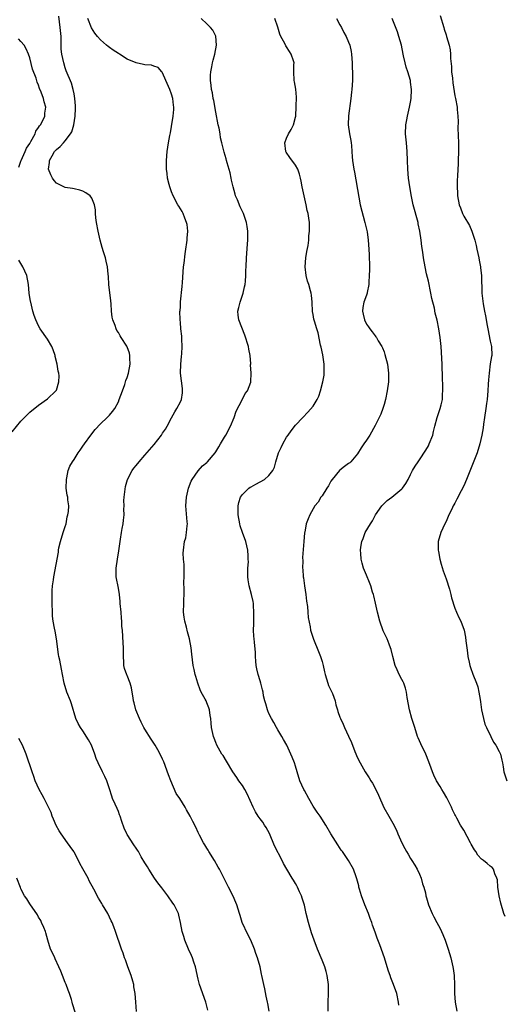
# Model space of a CAD drawing. Units: inches. Extents: x 2622000 to 2625000, y 1485000 to 1488000.
# Drawn here: x 2622807 to 2622916, y 1487405 to 1487627 of the extents above; entities that cross this region are included whole.
import ezdxf

# ---------------------------------------------------------------- set-up
doc = ezdxf.new("R2010")
doc.units = ezdxf.units.IN
doc.header["$MEASUREMENT"] = 0
doc.layers.add('LD26221485_10ft', color=121, linetype='Continuous')

msp = doc.modelspace()

# ---------------------------------------------------------------- linework, layer by layer
at = {"layer": 'LD26221485_10ft'}
for points, elevation in [([(2622849.2, 1487403.2), (2622848.77, 1487405), (2622847.33, 1487409), (2622847, 1487410.24), (2622846.39, 1487413), (2622846.06, 1487414.06), (2622845.72, 1487415), (2622845.51, 1487415.51), (2622844.81, 1487417), (2622843.99, 1487419), (2622843.82, 1487419.82), (2622843.41, 1487421), (2622843.05, 1487423), (2622842.68, 1487424.68), (2622842.58, 1487425), (2622841.6, 1487427), (2622841.33, 1487427.33), (2622840.18, 1487429), (2622838.79, 1487430.79), (2622837.93, 1487431.93), (2622837.17, 1487433), (2622835.85, 1487435), (2622835.55, 1487435.55), (2622835, 1487436.45), (2622834.18, 1487437.82), (2622833.52, 1487439), (2622833.32, 1487439.32), (2622833, 1487439.77), (2622832.52, 1487440.52), (2622831, 1487442.86), (2622830.92, 1487443), (2622830.32, 1487444.32), (2622829.77, 1487445.77), (2622829.42, 1487447), (2622829.29, 1487447.29), (2622829, 1487448.06), (2622828.7, 1487448.7), (2622828.29, 1487449.71), (2622827.7, 1487451), (2622827.52, 1487451.52), (2622827, 1487453.2), (2622826.37, 1487455), (2622825.95, 1487455.95), (2622825.4, 1487457), (2622824.44, 1487459), (2622824.01, 1487460.01), (2622823.7, 1487461), (2622822.92, 1487463), (2622822.26, 1487464.26), (2622821, 1487466.23), (2622820.44, 1487467), (2622819.93, 1487467.93), (2622819.42, 1487469), (2622818.38, 1487472.38), (2622818.16, 1487473), (2622817.39, 1487475), (2622816.79, 1487477), (2622816.4, 1487479), (2622816.16, 1487480.16), (2622815.78, 1487482.22), (2622815.59, 1487483), (2622815.49, 1487483.49), (2622815.05, 1487487.05), (2622814.72, 1487488.72), (2622814.6, 1487489.4), (2622814.28, 1487491), (2622814.14, 1487492.14), (2622814.09, 1487493), (2622814.02, 1487495), (2622814.04, 1487496.04), (2622814.03, 1487497), (2622814.05, 1487497.95), (2622814.16, 1487499), (2622814.36, 1487500.36), (2622814.42, 1487501), (2622815.45, 1487506.55), (2622815.47, 1487507), (2622815.57, 1487507.57), (2622815.9, 1487509), (2622816.53, 1487511), (2622817, 1487512.38), (2622817.18, 1487513), (2622817.47, 1487514.53), (2622817.61, 1487515), (2622817.74, 1487515.74), (2622817.79, 1487517), (2622817.62, 1487518.38), (2622817.58, 1487519), (2622817.47, 1487519.47), (2622817.25, 1487521), (2622817.26, 1487523), (2622817.36, 1487523.36), (2622817.69, 1487525), (2622818.04, 1487525.96), (2622818.68, 1487527), (2622819, 1487527.47), (2622819.96, 1487529), (2622820.38, 1487529.62), (2622821, 1487530.48), (2622821.34, 1487531), (2622822.75, 1487533), (2622823.74, 1487534.26), (2622825, 1487535.58), (2622826.5, 1487537), (2622827, 1487537.5), (2622827.71, 1487538.29), (2622828.17, 1487539), (2622829, 1487540.53), (2622829.21, 1487541), (2622829.91, 1487543), (2622830.45, 1487544.45), (2622830.63, 1487545), (2622830.71, 1487545.29), (2622831, 1487546.01), (2622831.32, 1487547), (2622831.69, 1487549), (2622831.61, 1487550.39), (2622831.62, 1487551), (2622831.5, 1487551.5), (2622831, 1487552.91), (2622830.89, 1487553.11), (2622829.67, 1487555), (2622829.38, 1487555.38), (2622829, 1487556.15), (2622828.64, 1487556.64), (2622828.51, 1487557), (2622828.29, 1487557.71), (2622827.76, 1487559), (2622827.63, 1487559.63), (2622827.47, 1487561), (2622827.35, 1487562.65), (2622827.33, 1487563.33), (2622826.86, 1487567), (2622826.77, 1487568.77), (2622826.69, 1487569.31), (2622826.55, 1487571), (2622826.28, 1487572.28), (2622826.08, 1487573), (2622825.65, 1487574.35), (2622825.37, 1487575.37), (2622824.88, 1487577), (2622824.41, 1487579), (2622824.08, 1487581), (2622823.94, 1487582.06), (2622823.87, 1487583), (2622823.86, 1487583.86), (2622823.63, 1487585), (2622823, 1487586.49), (2622822.67, 1487587), (2622821.68, 1487587.68), (2622821, 1487588.08), (2622820.31, 1487588.31), (2622819, 1487588.61), (2622818.67, 1487588.67), (2622817, 1487588.91), (2622815, 1487589.89), (2622814.5, 1487590.5), (2622814.16, 1487591), (2622813.74, 1487591.74), (2622813.26, 1487593), (2622813.48, 1487594.52), (2622813.48, 1487595), (2622814.04, 1487596.04), (2622814.6, 1487597), (2622815, 1487597.48), (2622815.87, 1487598.13), (2622816.59, 1487599), (2622817, 1487599.41), (2622818.2, 1487601), (2622818.52, 1487601.48), (2622818.95, 1487603), (2622819.25, 1487605), (2622819.3, 1487606.7), (2622819.34, 1487607.34), (2622819.2, 1487609), (2622819, 1487609.99), (2622818.82, 1487611), (2622818.42, 1487612.42), (2622817.25, 1487615.25), (2622817, 1487615.91), (2622816.65, 1487617), (2622816.22, 1487619), (2622816.12, 1487620.12), (2622816.1, 1487621), (2622816.11, 1487621.89), (2622816.05, 1487623), (2622815.88, 1487625), (2622815.7, 1487626.3), (2622815.58, 1487627.58)], 10020), ([(2622863.03, 1487403), (2622862.72, 1487404.72), (2622862.7, 1487405), (2622862.38, 1487406.38), (2622862.05, 1487408.05), (2622861.82, 1487409), (2622861.43, 1487411), (2622861.35, 1487411.35), (2622860.99, 1487413.02), (2622860.41, 1487415), (2622860.01, 1487416.01), (2622859.76, 1487417), (2622858.95, 1487419), (2622858.26, 1487420.26), (2622856.98, 1487423), (2622856.54, 1487424.54), (2622856.36, 1487425), (2622856.03, 1487425.97), (2622855.75, 1487427), (2622855.54, 1487427.54), (2622854.94, 1487428.94), (2622853.86, 1487431), (2622853, 1487432.8), (2622851.84, 1487435), (2622851.52, 1487435.52), (2622850.7, 1487437), (2622849.46, 1487439), (2622849.3, 1487439.3), (2622849, 1487439.75), (2622848.55, 1487440.55), (2622848.22, 1487441), (2622847.31, 1487442.69), (2622847, 1487443.33), (2622846.52, 1487444.52), (2622845.82, 1487445.82), (2622845.24, 1487447), (2622844.4, 1487448.4), (2622844.11, 1487449), (2622842.86, 1487451), (2622842.09, 1487452.09), (2622840.82, 1487455), (2622840.32, 1487456.32), (2622839.26, 1487459.26), (2622839, 1487459.87), (2622838.47, 1487461), (2622837.95, 1487461.94), (2622837.31, 1487463), (2622836.39, 1487464.39), (2622835, 1487466.61), (2622834.78, 1487467), (2622834.18, 1487468.18), (2622833.75, 1487469), (2622832.94, 1487471), (2622832.56, 1487472.56), (2622832.44, 1487473), (2622832.32, 1487473.68), (2622832.14, 1487475), (2622831.96, 1487475.96), (2622831.7, 1487477), (2622831, 1487478.71), (2622830.91, 1487478.91), (2622830.36, 1487480.36), (2622830.25, 1487481), (2622830.23, 1487481.77), (2622830.13, 1487483), (2622830.16, 1487485), (2622830.12, 1487486.12), (2622829.9, 1487489), (2622829.82, 1487489.82), (2622829.77, 1487491), (2622829.68, 1487491.68), (2622829.6, 1487493), (2622829.44, 1487495), (2622829.42, 1487495.42), (2622829.24, 1487497), (2622829, 1487498.43), (2622828.53, 1487501), (2622828.5, 1487503), (2622828.77, 1487505), (2622829.11, 1487506.89), (2622829.41, 1487509), (2622829.5, 1487509.5), (2622829.71, 1487511), (2622829.89, 1487511.89), (2622830.06, 1487513), (2622830.17, 1487513.83), (2622830.29, 1487515), (2622830.25, 1487516.25), (2622830.3, 1487517), (2622830.26, 1487518.26), (2622830.31, 1487519), (2622830.58, 1487521.42), (2622831.05, 1487523), (2622832.11, 1487525), (2622832.48, 1487525.52), (2622833, 1487526.11), (2622833.7, 1487527), (2622835, 1487528.44), (2622837.09, 1487530.91), (2622838.72, 1487533), (2622839, 1487533.41), (2622839.63, 1487534.37), (2622839.99, 1487535), (2622841, 1487536.87), (2622841.76, 1487538.24), (2622842.23, 1487539), (2622843, 1487540.5), (2622843.23, 1487541), (2622843.47, 1487542.53), (2622843.52, 1487543), (2622843.49, 1487543.49), (2622843.05, 1487547), (2622843.11, 1487549), (2622843.25, 1487550.75), (2622843.35, 1487551.35), (2622843.43, 1487553), (2622843.36, 1487554.64), (2622843.36, 1487555), (2622843.33, 1487555.33), (2622843.12, 1487557), (2622843, 1487558.38), (2622842.93, 1487559), (2622842.91, 1487561), (2622842.93, 1487561.07), (2622843, 1487562.06), (2622843.06, 1487562.94), (2622843.05, 1487563.05), (2622843.44, 1487566.56), (2622843.47, 1487567.47), (2622843.73, 1487571), (2622843.84, 1487571.84), (2622844.07, 1487573.93), (2622844.26, 1487575), (2622844.48, 1487576.48), (2622844.54, 1487577), (2622844.56, 1487577.44), (2622844.66, 1487579), (2622844.5, 1487580.5), (2622844.42, 1487581), (2622844.01, 1487581.99), (2622843.64, 1487583), (2622843.43, 1487583.43), (2622843, 1487584.1), (2622842.67, 1487584.67), (2622842.46, 1487585), (2622841.34, 1487587), (2622841, 1487587.89), (2622840.6, 1487589), (2622840.45, 1487589.55), (2622840.12, 1487591), (2622840.02, 1487592.02), (2622839.86, 1487593), (2622839.84, 1487594.17), (2622839.85, 1487595), (2622840.04, 1487597), (2622840.35, 1487599), (2622840.62, 1487600.62), (2622840.75, 1487601.25), (2622841, 1487602.62), (2622841.37, 1487605), (2622841.51, 1487606.49), (2622841.53, 1487607), (2622841.45, 1487607.45), (2622841.3, 1487609), (2622841, 1487609.92), (2622840.6, 1487611), (2622839.73, 1487613), (2622839, 1487614.74), (2622838.9, 1487614.9), (2622838.79, 1487615), (2622837.96, 1487615.96), (2622837, 1487616.26), (2622836.49, 1487616.49), (2622835, 1487616.55), (2622834.68, 1487616.68), (2622833, 1487617), (2622831, 1487617.88), (2622829.26, 1487619), (2622829, 1487619.14), (2622827.86, 1487619.86), (2622827, 1487620.51), (2622826.67, 1487620.67), (2622826.34, 1487621), (2622825, 1487622.21), (2622824.27, 1487623), (2622823.69, 1487623.69), (2622822.95, 1487624.95), (2622822.1, 1487627)], 10030), ([(2622876.39, 1487403), (2622876.36, 1487405), (2622876.46, 1487407), (2622876.44, 1487409), (2622876.19, 1487411), (2622875.93, 1487411.93), (2622875.61, 1487413), (2622875, 1487414.49), (2622873.94, 1487417), (2622873.18, 1487419), (2622872.64, 1487420.64), (2622871.94, 1487423), (2622871.43, 1487425), (2622871, 1487426.9), (2622870.52, 1487428.52), (2622870.35, 1487429), (2622869.93, 1487429.93), (2622869.46, 1487431), (2622869.28, 1487431.28), (2622869, 1487431.81), (2622868.52, 1487432.52), (2622868.25, 1487433), (2622867.03, 1487435.03), (2622866.31, 1487436.31), (2622865.97, 1487437), (2622864.28, 1487440.28), (2622863.1, 1487443.1), (2622862.4, 1487444.4), (2622862.02, 1487445), (2622861.61, 1487445.61), (2622861, 1487446.4), (2622860.59, 1487447), (2622859.97, 1487447.97), (2622859.42, 1487449), (2622858.05, 1487452.05), (2622857.55, 1487453), (2622857, 1487453.88), (2622856.23, 1487455), (2622855.74, 1487455.74), (2622854.86, 1487457), (2622854.61, 1487457.39), (2622853.63, 1487459), (2622853.42, 1487459.42), (2622852.65, 1487460.65), (2622852.4, 1487461), (2622851.27, 1487463), (2622851, 1487463.6), (2622850.63, 1487464.63), (2622850.49, 1487465), (2622850.34, 1487465.66), (2622850.07, 1487467), (2622849.98, 1487467.98), (2622849.91, 1487469), (2622849.75, 1487469.75), (2622849.59, 1487471), (2622849.41, 1487471.41), (2622849, 1487472.55), (2622848.81, 1487473), (2622848.62, 1487473.38), (2622847.72, 1487475), (2622847.49, 1487475.49), (2622846.91, 1487477), (2622846.5, 1487478.5), (2622846.32, 1487479), (2622846.11, 1487480.11), (2622845.89, 1487481), (2622845.75, 1487482.25), (2622845.56, 1487483.56), (2622845.43, 1487485), (2622845.04, 1487487), (2622844.61, 1487488.61), (2622844.37, 1487489.63), (2622844.02, 1487491), (2622843.88, 1487491.88), (2622843.73, 1487493), (2622843.75, 1487495), (2622843.8, 1487495.8), (2622843.83, 1487497), (2622843.84, 1487498.16), (2622843.82, 1487499.82), (2622843.87, 1487501), (2622843.87, 1487502.13), (2622843.83, 1487503.83), (2622843.73, 1487505), (2622843.66, 1487506.34), (2622843.68, 1487507), (2622843.97, 1487509), (2622844.2, 1487509.8), (2622844.42, 1487511), (2622844.53, 1487512.53), (2622844.6, 1487513), (2622844.57, 1487513.43), (2622844.23, 1487517), (2622844.35, 1487519), (2622844.83, 1487521), (2622845.41, 1487522.59), (2622845.63, 1487523), (2622847, 1487524.95), (2622847.97, 1487526.03), (2622849, 1487526.85), (2622849.15, 1487527), (2622850.84, 1487529), (2622851, 1487529.22), (2622851.66, 1487530.34), (2622852.1, 1487531), (2622853, 1487532.51), (2622853.29, 1487533), (2622854.34, 1487535), (2622855.17, 1487537), (2622855.63, 1487538.37), (2622856.93, 1487540.93), (2622857.64, 1487542.36), (2622858.13, 1487543), (2622858.92, 1487544.92), (2622858.95, 1487545.05), (2622858.99, 1487547), (2622858.83, 1487548.83), (2622858.88, 1487549.12), (2622858.75, 1487551), (2622858.43, 1487552.43), (2622858.37, 1487553), (2622857.57, 1487555.57), (2622856.18, 1487559), (2622856.07, 1487560.07), (2622856, 1487561), (2622856.23, 1487561.77), (2622856.54, 1487563), (2622857.22, 1487565), (2622857.5, 1487566.5), (2622857.63, 1487567), (2622857.72, 1487567.72), (2622857.79, 1487569), (2622857.81, 1487570.19), (2622857.86, 1487571), (2622857.94, 1487573), (2622858.02, 1487573.98), (2622858.15, 1487576.15), (2622858.22, 1487577), (2622858.22, 1487579), (2622858.06, 1487580.06), (2622857.94, 1487581), (2622857.41, 1487582.59), (2622857.27, 1487583), (2622856.52, 1487584.52), (2622855.87, 1487586.13), (2622855.48, 1487587), (2622855.37, 1487587.37), (2622854.89, 1487589), (2622854.56, 1487590.56), (2622854.44, 1487591), (2622854.22, 1487592.22), (2622853.57, 1487594.43), (2622853.44, 1487595), (2622853.32, 1487595.32), (2622852.86, 1487596.86), (2622852.81, 1487597.19), (2622852.35, 1487599), (2622852.06, 1487600.06), (2622851.96, 1487601), (2622851.74, 1487602.26), (2622851.57, 1487603), (2622851, 1487605.87), (2622850.53, 1487608.53), (2622850.42, 1487609), (2622850.24, 1487610.24), (2622850.04, 1487611), (2622849.98, 1487611.98), (2622849.79, 1487613), (2622849.79, 1487614.21), (2622849.87, 1487615), (2622850.1, 1487616.1), (2622850.25, 1487617), (2622850.39, 1487617.61), (2622850.75, 1487619), (2622851.16, 1487621), (2622851.02, 1487623.02), (2622850.36, 1487624.36), (2622849.84, 1487625), (2622849, 1487625.82), (2622847.67, 1487627)], 10040), ([(2622892.37, 1487404.37), (2622892.29, 1487405), (2622891.85, 1487407), (2622891.15, 1487409), (2622890.51, 1487410.51), (2622890.35, 1487411), (2622889.99, 1487411.99), (2622889.71, 1487413), (2622889.09, 1487415), (2622888.04, 1487417.96), (2622887.44, 1487419.44), (2622887, 1487420.83), (2622886.4, 1487422.4), (2622886.25, 1487423), (2622885.88, 1487423.88), (2622885.49, 1487425), (2622884.65, 1487427), (2622883.92, 1487429), (2622883.46, 1487430.54), (2622883.34, 1487431), (2622883.3, 1487431.3), (2622882.87, 1487432.87), (2622882.67, 1487433.33), (2622882.09, 1487435), (2622880.99, 1487437), (2622879.6, 1487439), (2622879.33, 1487439.33), (2622878.53, 1487440.53), (2622877, 1487443), (2622875.84, 1487445), (2622874.55, 1487447), (2622873.91, 1487447.91), (2622873, 1487449.26), (2622871.99, 1487451), (2622871, 1487452.78), (2622870.89, 1487453), (2622870, 1487455), (2622869.38, 1487457), (2622869, 1487458.3), (2622868.78, 1487459), (2622868.28, 1487460.28), (2622867.98, 1487461), (2622867.01, 1487463.01), (2622866.32, 1487464.32), (2622865.92, 1487465), (2622865, 1487466.48), (2622864.7, 1487467), (2622864.1, 1487468.1), (2622863.56, 1487469), (2622863, 1487470.19), (2622862.76, 1487470.76), (2622862.65, 1487471), (2622862.32, 1487472.32), (2622862.06, 1487473), (2622861.81, 1487474.19), (2622861.67, 1487475), (2622861.52, 1487475.52), (2622861.18, 1487477), (2622861, 1487477.53), (2622860.57, 1487479), (2622860.27, 1487480.27), (2622860.14, 1487481), (2622860.04, 1487481.96), (2622859.96, 1487483), (2622859.95, 1487483.95), (2622859.71, 1487486.29), (2622859.67, 1487487), (2622859.6, 1487487.6), (2622859.55, 1487489), (2622859.58, 1487490.42), (2622859.56, 1487491), (2622859.58, 1487491.58), (2622859.61, 1487493), (2622859.49, 1487494.51), (2622859.51, 1487495), (2622859.43, 1487495.43), (2622859.05, 1487497), (2622858.51, 1487499), (2622858.3, 1487500.3), (2622858.26, 1487501), (2622858.27, 1487503), (2622858.36, 1487504.36), (2622858.35, 1487505), (2622858.28, 1487505.72), (2622858.26, 1487507), (2622857.78, 1487509), (2622857.02, 1487511.02), (2622856.53, 1487512.53), (2622856.4, 1487513), (2622856.05, 1487515), (2622856.07, 1487516.07), (2622856.03, 1487517), (2622856.18, 1487517.82), (2622856.57, 1487519), (2622857, 1487519.6), (2622858.46, 1487521), (2622858.78, 1487521.22), (2622859, 1487521.35), (2622860.06, 1487521.94), (2622861, 1487522.43), (2622862.02, 1487523), (2622863, 1487523.9), (2622863.92, 1487525), (2622864.23, 1487525.77), (2622864.56, 1487527), (2622865.15, 1487529), (2622865.77, 1487530.23), (2622866.12, 1487531), (2622867, 1487532.52), (2622867.31, 1487533), (2622868.01, 1487533.99), (2622869, 1487535.28), (2622870.65, 1487537), (2622871.82, 1487538.18), (2622873, 1487539.55), (2622873.88, 1487541), (2622874.24, 1487541.76), (2622874.68, 1487543), (2622875.16, 1487545), (2622875.44, 1487546.56), (2622875.48, 1487547), (2622875.45, 1487547.45), (2622875.47, 1487549), (2622875.15, 1487551.15), (2622874.81, 1487552.81), (2622874.67, 1487553.33), (2622874.1, 1487556.1), (2622873.81, 1487557), (2622873.29, 1487558.71), (2622873.17, 1487559.17), (2622873, 1487560.23), (2622872.87, 1487560.87), (2622872.8, 1487563), (2622872.58, 1487564.58), (2622872.56, 1487565), (2622872.41, 1487565.59), (2622871.99, 1487567), (2622871.74, 1487567.74), (2622871.44, 1487569), (2622871.22, 1487571), (2622871.36, 1487573), (2622871.56, 1487574.44), (2622871.83, 1487575.83), (2622872, 1487577), (2622872.05, 1487577.95), (2622872.2, 1487579), (2622872.19, 1487580.19), (2622872.16, 1487581), (2622872.02, 1487581.98), (2622871.84, 1487583), (2622871.66, 1487583.66), (2622871.39, 1487585), (2622870.93, 1487587), (2622870.51, 1487589), (2622870.29, 1487590.29), (2622870.13, 1487591), (2622869.89, 1487591.89), (2622869.5, 1487593), (2622869, 1487593.91), (2622867.7, 1487595.69), (2622866.89, 1487596.89), (2622866.84, 1487597), (2622866.59, 1487599), (2622867, 1487600.04), (2622867.41, 1487601), (2622868, 1487602), (2622868.54, 1487603), (2622869, 1487604.73), (2622869.05, 1487605), (2622869.18, 1487607.18), (2622869.25, 1487609.25), (2622869.09, 1487611.09), (2622868.77, 1487612.77), (2622868.7, 1487613), (2622868.63, 1487615), (2622868.66, 1487616.66), (2622868.68, 1487617), (2622868.56, 1487617.44), (2622868.06, 1487619), (2622867.61, 1487619.61), (2622867, 1487620.66), (2622866.85, 1487620.85), (2622866.61, 1487621.39), (2622865.7, 1487623), (2622865.47, 1487623.47), (2622865, 1487625.04), (2622864.37, 1487627)], 10050), ([(2622878.24, 1487627), (2622879, 1487625.6), (2622879.36, 1487625), (2622879.88, 1487623.87), (2622880.43, 1487623), (2622881, 1487621.66), (2622881.27, 1487621), (2622881.58, 1487619.58), (2622881.66, 1487619), (2622881.81, 1487617), (2622881.82, 1487615.82), (2622881.86, 1487615), (2622881.84, 1487613), (2622881.71, 1487611), (2622881.63, 1487610.37), (2622881.49, 1487609), (2622880.94, 1487605.06), (2622880.9, 1487603), (2622881.2, 1487601), (2622881.48, 1487599.48), (2622881.58, 1487599), (2622881.67, 1487598.33), (2622881.75, 1487597), (2622881.79, 1487595.79), (2622881.86, 1487595), (2622882.01, 1487593.99), (2622882.17, 1487593), (2622882.34, 1487592.34), (2622883.28, 1487586.72), (2622883.64, 1487585), (2622884.66, 1487581), (2622884.7, 1487580.7), (2622885.15, 1487578.85), (2622885.44, 1487577), (2622885.59, 1487575), (2622885.66, 1487573.66), (2622885.66, 1487573), (2622885.69, 1487571.69), (2622885.68, 1487570.32), (2622885.64, 1487569), (2622885.53, 1487567.53), (2622885.54, 1487567), (2622885.17, 1487565.17), (2622885.16, 1487565), (2622885, 1487564.61), (2622884.46, 1487563), (2622884.22, 1487561.78), (2622884.12, 1487561), (2622884.3, 1487560.3), (2622884.56, 1487559), (2622885, 1487558.05), (2622885.46, 1487557.46), (2622885.76, 1487557), (2622886.31, 1487556.31), (2622887, 1487555.38), (2622887.18, 1487555.18), (2622887.3, 1487555), (2622887.69, 1487554.31), (2622888.51, 1487553), (2622888.67, 1487552.67), (2622889, 1487551.8), (2622889.2, 1487551.2), (2622889.75, 1487549), (2622890.03, 1487547), (2622889.99, 1487545), (2622889.73, 1487543), (2622889.32, 1487541), (2622889, 1487539.88), (2622888.71, 1487539), (2622888.24, 1487537.76), (2622887, 1487535.15), (2622885.82, 1487533), (2622885, 1487531.85), (2622884.46, 1487531), (2622883.85, 1487530.15), (2622883, 1487528.8), (2622881.47, 1487527), (2622881.24, 1487526.76), (2622881, 1487526.57), (2622880.07, 1487525.93), (2622879, 1487525.08), (2622878.91, 1487525), (2622877.25, 1487523), (2622877, 1487522.58), (2622876.45, 1487521.55), (2622876.07, 1487521), (2622875, 1487519.33), (2622874.76, 1487519), (2622874.11, 1487517.89), (2622873.39, 1487517), (2622872.24, 1487515), (2622871.87, 1487514.13), (2622871.44, 1487513), (2622871.09, 1487511.09), (2622871.05, 1487510.95), (2622870.88, 1487509), (2622870.61, 1487505.39), (2622870.63, 1487504.63), (2622870.58, 1487503), (2622870.64, 1487502.64), (2622870.73, 1487501), (2622870.78, 1487500.78), (2622871.01, 1487498.99), (2622871.32, 1487497), (2622871.52, 1487495.52), (2622871.72, 1487494.28), (2622871.81, 1487493), (2622871.85, 1487491.85), (2622872.28, 1487489.72), (2622872.38, 1487489), (2622873.03, 1487486.97), (2622874.18, 1487484.18), (2622874.64, 1487483), (2622875, 1487481.88), (2622875.26, 1487481), (2622875.57, 1487479.57), (2622875.67, 1487479), (2622876.28, 1487477), (2622876.48, 1487476.48), (2622877.18, 1487475), (2622877.32, 1487474.68), (2622877.94, 1487473), (2622878.12, 1487472.12), (2622878.48, 1487471), (2622878.59, 1487470.59), (2622879, 1487469.35), (2622879.14, 1487469), (2622879.78, 1487467.78), (2622880.1, 1487467), (2622881, 1487465.05), (2622881.63, 1487463.63), (2622882.39, 1487461.61), (2622883, 1487460.15), (2622883.59, 1487459), (2622884.77, 1487457), (2622885.66, 1487455.66), (2622886.02, 1487455), (2622886.41, 1487454.41), (2622887.15, 1487453), (2622887.75, 1487451.75), (2622888.96, 1487448.96), (2622890.05, 1487447), (2622891, 1487445.44), (2622891.83, 1487443.83), (2622892.14, 1487443), (2622893, 1487441), (2622893.71, 1487439.71), (2622894.06, 1487439), (2622894.41, 1487438.41), (2622895, 1487437.45), (2622895.3, 1487437), (2622895.92, 1487435.92), (2622896.51, 1487435), (2622897, 1487433.88), (2622897.4, 1487433), (2622897.71, 1487431.71), (2622897.97, 1487431), (2622898.33, 1487429.67), (2622898.47, 1487429), (2622898.58, 1487428.58), (2622899.05, 1487427), (2622899.84, 1487425), (2622900.26, 1487424.26), (2622900.91, 1487423), (2622901.64, 1487421.64), (2622902.28, 1487420.28), (2622902.81, 1487419), (2622903.49, 1487417), (2622904.07, 1487415), (2622904.56, 1487413), (2622904.63, 1487412.63), (2622904.86, 1487411), (2622904.94, 1487408.94), (2622904.94, 1487407), (2622905.07, 1487405), (2622905.43, 1487403)], 10060), ([(2622916.34, 1487424.34), (2622916.07, 1487425), (2622915.38, 1487427.38), (2622915.01, 1487429), (2622914.71, 1487431), (2622914.6, 1487432.6), (2622914.49, 1487433), (2622914.03, 1487433.97), (2622913.72, 1487435), (2622913.42, 1487435.42), (2622913, 1487435.73), (2622912.31, 1487436.31), (2622911.45, 1487437), (2622911, 1487437.32), (2622910.19, 1487438.19), (2622909.71, 1487439), (2622909.39, 1487439.39), (2622908.69, 1487440.69), (2622908.54, 1487441), (2622907, 1487443.82), (2622906.25, 1487445), (2622905.45, 1487446.55), (2622905.12, 1487447.12), (2622905, 1487447.39), (2622904.43, 1487448.43), (2622904.23, 1487449), (2622903.15, 1487451.15), (2622902.41, 1487452.41), (2622902.02, 1487453), (2622901.66, 1487453.66), (2622900.83, 1487455), (2622900.25, 1487456.25), (2622899.92, 1487457), (2622899.32, 1487458.68), (2622898.59, 1487460.59), (2622898.41, 1487461), (2622897.3, 1487463.3), (2622896.7, 1487464.7), (2622896.59, 1487465), (2622895.92, 1487467), (2622895.72, 1487467.72), (2622895.28, 1487469), (2622894.71, 1487471), (2622894.25, 1487473.75), (2622894.09, 1487475), (2622893.85, 1487475.85), (2622893.45, 1487477), (2622893.3, 1487477.3), (2622893, 1487477.85), (2622892.42, 1487479), (2622891.99, 1487479.99), (2622891.51, 1487481), (2622890.98, 1487483), (2622890.6, 1487484.6), (2622890.48, 1487485), (2622890.16, 1487485.84), (2622889.67, 1487487), (2622889.44, 1487487.44), (2622888.83, 1487488.83), (2622888.06, 1487491), (2622887.53, 1487493), (2622887.07, 1487495.07), (2622886.7, 1487496.7), (2622886.62, 1487497), (2622886.42, 1487497.58), (2622886.01, 1487499), (2622885.73, 1487499.73), (2622885, 1487501.39), (2622884.38, 1487503), (2622884.06, 1487504.06), (2622883.84, 1487505), (2622883.73, 1487506.27), (2622883.65, 1487507), (2622883.74, 1487507.74), (2622883.95, 1487509), (2622884.31, 1487509.69), (2622884.76, 1487511), (2622885.92, 1487513), (2622886.36, 1487513.64), (2622887.08, 1487515), (2622888.48, 1487517), (2622888.71, 1487517.29), (2622889.74, 1487518.26), (2622890.72, 1487519), (2622893, 1487520.85), (2622893.15, 1487521), (2622893.93, 1487522.07), (2622894.44, 1487523), (2622895, 1487524.13), (2622895.45, 1487525), (2622896.02, 1487525.98), (2622896.69, 1487527), (2622897, 1487527.44), (2622898.42, 1487529.58), (2622899, 1487530.59), (2622899.21, 1487531), (2622899.98, 1487533), (2622900.17, 1487533.83), (2622900.48, 1487535), (2622900.97, 1487537), (2622901.65, 1487539), (2622901.86, 1487539.86), (2622902.18, 1487541), (2622902.23, 1487542.23), (2622902.31, 1487543), (2622902.24, 1487544.24), (2622902.23, 1487545.77), (2622902.1, 1487549), (2622901.86, 1487553), (2622901.7, 1487555), (2622901.4, 1487557), (2622901, 1487558.91), (2622900.55, 1487560.55), (2622900.36, 1487561.64), (2622899.82, 1487563.82), (2622899.6, 1487565), (2622899, 1487567.75), (2622898.6, 1487569.4), (2622898.27, 1487571), (2622897.91, 1487573), (2622897.74, 1487574.26), (2622897.54, 1487575.54), (2622897.37, 1487577), (2622897.08, 1487579), (2622896.72, 1487580.72), (2622896.67, 1487581), (2622895.57, 1487585), (2622895.16, 1487586.84), (2622894.8, 1487589), (2622894.54, 1487591), (2622894.36, 1487593), (2622894.26, 1487595), (2622894.19, 1487597), (2622894.04, 1487599), (2622893.88, 1487601), (2622893.92, 1487603), (2622894.14, 1487604.14), (2622894.28, 1487605), (2622894.78, 1487607), (2622895, 1487608.14), (2622895.13, 1487609), (2622895.19, 1487611), (2622895, 1487612.63), (2622894.95, 1487613), (2622894.38, 1487615), (2622894.02, 1487616.02), (2622893.73, 1487617), (2622893.37, 1487618.63), (2622893.28, 1487619), (2622892.92, 1487621), (2622892.37, 1487623), (2622892.03, 1487624.03), (2622890.84, 1487627)], 10070), ([(2622901.7, 1487627.7), (2622902.52, 1487625), (2622902.59, 1487624.59), (2622903, 1487623.32), (2622903.12, 1487623), (2622903.73, 1487621), (2622903.94, 1487619.94), (2622904.01, 1487619), (2622904, 1487618), (2622904.21, 1487616.21), (2622904.26, 1487615), (2622904.42, 1487613.58), (2622904.51, 1487612.51), (2622905, 1487609.56), (2622905.12, 1487609), (2622905.48, 1487607), (2622905.52, 1487606.48), (2622905.68, 1487605), (2622905.75, 1487603.75), (2622905.69, 1487602.31), (2622905.78, 1487599), (2622905.8, 1487597), (2622905.76, 1487595), (2622905.73, 1487594.27), (2622905.55, 1487591.55), (2622905.51, 1487590.49), (2622905.49, 1487589), (2622905.59, 1487587.59), (2622905.62, 1487587), (2622905.98, 1487585), (2622906.27, 1487584.27), (2622906.72, 1487583), (2622907, 1487582.45), (2622908.27, 1487580.27), (2622908.85, 1487579), (2622909.48, 1487577), (2622909.79, 1487575.79), (2622909.93, 1487575), (2622910.37, 1487573), (2622910.45, 1487572.45), (2622910.75, 1487571), (2622910.75, 1487570.75), (2622910.97, 1487569), (2622911.06, 1487565), (2622911.36, 1487562.64), (2622911.69, 1487561), (2622911.94, 1487559.94), (2622912.27, 1487557.73), (2622912.41, 1487557), (2622913, 1487554.21), (2622913.29, 1487553), (2622913.35, 1487551), (2622913.28, 1487550.72), (2622913, 1487549.09), (2622912.7, 1487547), (2622912.55, 1487545.45), (2622912.52, 1487544.52), (2622912.42, 1487543), (2622912.25, 1487541), (2622912.14, 1487540.14), (2622912, 1487539), (2622911.7, 1487537), (2622911.45, 1487535.45), (2622911.35, 1487534.65), (2622911.07, 1487533), (2622910.66, 1487531), (2622910.02, 1487529), (2622909, 1487526.36), (2622907.63, 1487523), (2622907, 1487521.55), (2622906.45, 1487520.45), (2622905.45, 1487518.55), (2622905, 1487517.66), (2622904.76, 1487517.24), (2622904.64, 1487517), (2622904.31, 1487516.31), (2622903.65, 1487515), (2622903, 1487513.5), (2622902.74, 1487513), (2622901.79, 1487511), (2622901.24, 1487509), (2622901.24, 1487507.24), (2622901.22, 1487507), (2622901.27, 1487506.73), (2622901.6, 1487505), (2622901.9, 1487503.9), (2622902.36, 1487502.36), (2622903, 1487500.55), (2622903.76, 1487498.24), (2622904.11, 1487497), (2622904.25, 1487496.25), (2622905, 1487493.92), (2622905.36, 1487493), (2622905.85, 1487491.85), (2622906.31, 1487491), (2622907.08, 1487489), (2622907.42, 1487487.42), (2622907.47, 1487486.53), (2622907.67, 1487485), (2622907.85, 1487483.85), (2622907.95, 1487483), (2622908.24, 1487481.76), (2622908.4, 1487481), (2622908.53, 1487480.53), (2622909.07, 1487479.07), (2622909.89, 1487477), (2622910.15, 1487476.15), (2622910.44, 1487475), (2622910.71, 1487473.29), (2622910.81, 1487472.81), (2622911.03, 1487471), (2622911.42, 1487469), (2622911.79, 1487467.79), (2622912.14, 1487467), (2622913.14, 1487465), (2622913.72, 1487463.72), (2622914.26, 1487463), (2622915, 1487461.61), (2622915.29, 1487461), (2622915.62, 1487459.62), (2622915.75, 1487459), (2622915.87, 1487458.13), (2622916.07, 1487457), (2622916.73, 1487455)], 10080), ([(2622806.53, 1487593.47), (2622807, 1487594.8), (2622807.05, 1487595), (2622807.93, 1487597), (2622808.27, 1487597.73), (2622809, 1487598.82), (2622809.25, 1487599.25), (2622810.19, 1487601), (2622810.37, 1487601.63), (2622811, 1487602.44), (2622811.2, 1487602.8), (2622811.38, 1487603), (2622811.87, 1487603.87), (2622812.36, 1487605), (2622812.37, 1487605.63), (2622812.63, 1487607), (2622812.23, 1487608.23), (2622812.06, 1487609), (2622811.58, 1487610.42), (2622811.21, 1487611.21), (2622811, 1487611.96), (2622810.67, 1487612.67), (2622810.41, 1487613.59), (2622809.62, 1487615.62), (2622809, 1487618.15), (2622808.72, 1487619), (2622808.2, 1487620.2), (2622807.76, 1487621), (2622807, 1487621.86), (2622806.42, 1487622.42)], 10010), ([(2622805, 1487533.73), (2622807, 1487536.17), (2622808.43, 1487537.57), (2622809, 1487538.16), (2622811, 1487539.72), (2622813, 1487541.17), (2622814.91, 1487543), (2622815, 1487543.17), (2622815.57, 1487545), (2622815.62, 1487546.38), (2622815.53, 1487547), (2622815.43, 1487547.43), (2622815.21, 1487549), (2622814.76, 1487550.76), (2622814.71, 1487551), (2622814.26, 1487552.26), (2622813.94, 1487553), (2622813, 1487554.65), (2622811.33, 1487557), (2622811, 1487557.65), (2622810.35, 1487559), (2622810, 1487560), (2622809.71, 1487561), (2622809.2, 1487563), (2622809.19, 1487563.19), (2622808.88, 1487565), (2622808.7, 1487567), (2622808.31, 1487569), (2622807.41, 1487571), (2622806.51, 1487572.5)], 10010), ([(2622833.1, 1487402.9), (2622832.98, 1487404.98), (2622832.78, 1487407), (2622832.51, 1487408.51), (2622832.46, 1487409), (2622832.26, 1487409.74), (2622831.9, 1487411), (2622831.16, 1487413), (2622830.59, 1487414.59), (2622830.41, 1487415), (2622830.08, 1487416.08), (2622829.7, 1487417), (2622828.38, 1487421), (2622828.01, 1487421.98), (2622827.6, 1487423), (2622827.39, 1487423.39), (2622826.62, 1487425), (2622825.42, 1487427), (2622825.25, 1487427.25), (2622824.51, 1487428.51), (2622823.49, 1487430.51), (2622822.43, 1487432.43), (2622822.15, 1487433), (2622821, 1487435.12), (2622820.32, 1487436.32), (2622819.99, 1487437), (2622819, 1487438.86), (2622818.92, 1487439), (2622818.12, 1487440.12), (2622817.55, 1487441), (2622816.09, 1487443), (2622815.65, 1487443.65), (2622814.92, 1487444.92), (2622814.34, 1487446.34), (2622814.05, 1487447), (2622813.8, 1487447.8), (2622813.25, 1487449), (2622812.24, 1487451), (2622811.78, 1487451.78), (2622811.14, 1487453), (2622810.24, 1487455), (2622809.93, 1487455.93), (2622809.5, 1487457), (2622808.21, 1487461), (2622807.36, 1487463), (2622806.51, 1487464.51)], 10010), ([(2622819.25, 1487402.75), (2622818.65, 1487404.65), (2622818.56, 1487405), (2622818.38, 1487405.62), (2622817.95, 1487407), (2622817.7, 1487407.7), (2622817.2, 1487409), (2622817, 1487409.43), (2622816.35, 1487411), (2622815.98, 1487411.98), (2622815.52, 1487413), (2622814.76, 1487414.76), (2622814.62, 1487415), (2622814.14, 1487416.14), (2622813.71, 1487417), (2622813.04, 1487419.04), (2622812.63, 1487420.63), (2622812.52, 1487421), (2622812.14, 1487421.86), (2622811.68, 1487423), (2622811.46, 1487423.46), (2622811, 1487424.19), (2622810.71, 1487424.71), (2622809, 1487427.19), (2622808.3, 1487428.3), (2622807.83, 1487429), (2622807, 1487430.62), (2622806.88, 1487430.88), (2622806.04, 1487433)], 10000)]:
    msp.add_lwpolyline(points, dxfattribs=dict(at, elevation=elevation))

doc.saveas('drawing.dxf')
